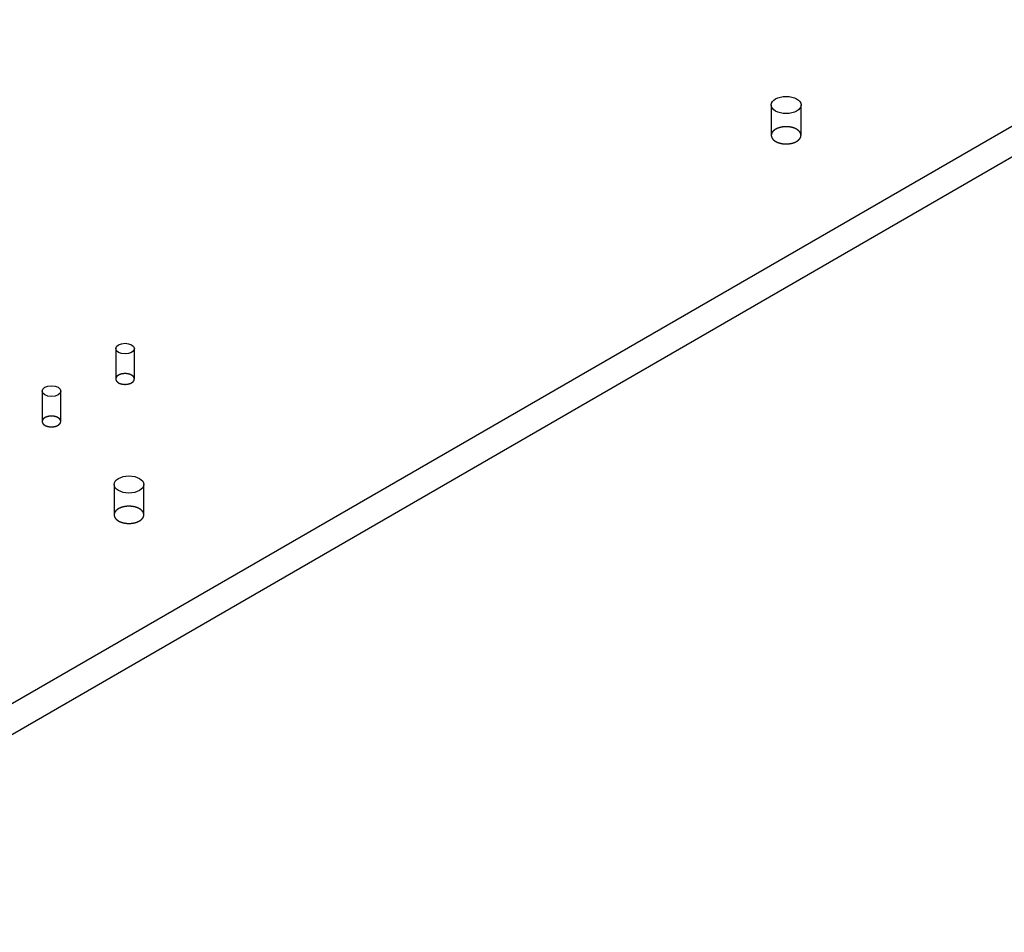
# Model space of a CAD drawing. Extents: x -1 to 1188, y 0 to 841.
# Drawn here: x 913 to 940, y 600 to 624 of the extents above; entities that cross this region are included whole.
import ezdxf

# ---------------------------------------------------------------- set-up
doc = ezdxf.new("R2010")
doc.units = 0
doc.linetypes.add('HIDDEN', pattern=[4.5, 1.5, -1.5, 1.5])

msp = doc.modelspace()

# ---------------------------------------------------------------- linework, layer by layer
at = {"layer": 'V5L204', "color": 40, "linetype": 'CONTINUOUS'}
for p, q in [((1144.7123, 739.56586), (903.58888, 600.3532)), ((903.58888, 599.5367), (1144.7123, 738.74937))]:
    msp.add_line(p, q, dxfattribs=at)
at = {"layer": 'V5L204', "color": 30, "linetype": 'CONTINUOUS'}
msp.add_ellipse((933.64092, 621.78623), major_axis=(0.4, 0), ratio=0.57735027, start_param=0, end_param=6.2831853, dxfattribs=at)
at = {"layer": 'V5L204', "color": 1, "linetype": 'CONTINUOUS'}
for centre, major_axis in [((915.85719, 615.23385), (0.25, 0)), ((913.87729, 614.09075), (0.25, 0)), ((915.96325, 611.58002), (0.4, 0))]:
    msp.add_ellipse(centre, major_axis=major_axis, ratio=0.57735027, start_param=0, end_param=6.2831853, dxfattribs=at)
at = {"layer": 'V5L205', "color": 30, "linetype": 'HIDDEN'}
for p, q in [((933.24092, 621.78623), (933.24092, 620.9697)), ((934.04092, 620.9697), (934.04092, 621.78623))]:
    msp.add_line(p, q, dxfattribs=at)
at = {"layer": 'V5L205', "color": 1, "linetype": 'HIDDEN'}
for p, q in [((915.60719, 615.23385), (915.60719, 614.41739)), ((916.10719, 614.41739), (916.10719, 615.23385)), ((913.62729, 614.09075), (913.62729, 613.2743)), ((914.12729, 613.2743), (914.12729, 614.09075)), ((915.56325, 611.58002), (915.56325, 610.76355)), ((916.36325, 610.76355), (916.36325, 611.58002))]:
    msp.add_line(p, q, dxfattribs=at)
at = {"layer": 'V5L205', "color": 40, "linetype": 'HIDDEN'}
for points in [[(934.04088, 620.9697), (934.03997, 620.98524, 0.02919175), (934.03727, 621.00072, 0.02866941), (934.03269, 621.01616, 0.02740129), (934.02634, 621.03144, 0.0263777), (934.01817, 621.04642, 0.02489598), (934.00833, 621.061, 0.0231073), (933.99681, 621.0751, 0.02129817), (933.98382, 621.08862, 0.01959878), (933.96939, 621.10149, 0.01800327), (933.95373, 621.11365, 0.01648535), (933.93695, 621.12502, 0.01516832), (933.91923, 621.1356, 0.01393006), (933.9007, 621.14533, 0.01290588), (933.88154, 621.15421, 0.01191975), (933.86189, 621.16222, 0.01113054), (933.84192, 621.1694, 0.01033639), (933.82174, 621.17572, 0.00975428), (933.80149, 621.18125, 0.00917061), (933.78128, 621.18598, 0.00866185), (933.76123, 621.18998, 0.00801573), (933.74135, 621.19328, 0.0079917), (933.72115, 621.19598, 0.00789316), (933.70009, 621.19812, 0.00764182), (933.67825, 621.19967, 0.00797988), (933.65571, 621.20051, 0.00815968), (933.63259, 621.20062, 0.00833957), (933.60892, 621.19992, 0.00847912), (933.58486, 621.19839, 0.00878708), (933.5605, 621.19595, 0.00903546), (933.536, 621.19258, 0.00939915), (933.51151, 621.18824, 0.00973579), (933.4872, 621.18293, 0.01019689), (933.46323, 621.17662, 0.01066903), (933.43978, 621.16934, 0.01126728), (933.41704, 621.16109, 0.01187201), (933.39516, 621.15193, 0.01254322), (933.37433, 621.14188, 0.01343917), (933.35467, 621.13102, 0.01457062), (933.33637, 621.11939, 0.01530439), (933.3195, 621.10716, 0.01549677), (933.30421, 621.09444, 0.01793923), (933.29049, 621.08105, 0.02235834), (933.27845, 621.06696, 0.01934115), (933.26818, 621.05347, 0.00918461), (933.25978, 621.04107, 0.02753615), (933.25268, 621.02523, 0.05145176), (933.24639, 621.00111, 0.02872088), (933.24095, 620.9697, 0.01622298)], [(933.24095, 620.9697), (933.24137, 620.95942, 0.01744134), (933.24249, 620.94936, 0.01863483), (933.24437, 620.93953, 0.01852959), (933.2469, 620.92996, 0.01721119), (933.25005, 620.92069, 0.01648967), (933.25378, 620.91164, 0.01558049), (933.25813, 620.90274, 0.0151407), (933.26314, 620.89384, 0.01486966), (933.26894, 620.88484, 0.01419686), (933.27552, 620.87578, 0.01409833), (933.28293, 620.86672, 0.01373715), (933.29116, 620.85768, 0.01333866), (933.30027, 620.84869, 0.01281004), (933.31025, 620.83979, 0.01246491), (933.32113, 620.83102, 0.0119761), (933.33288, 620.82241, 0.01160068), (933.34555, 620.81402, 0.01112919), (933.35907, 620.80586, 0.01078043), (933.37348, 620.79801, 0.01035708), (933.38872, 620.79048, 0.01003795), (933.40478, 620.78334, 0.00966797), (933.42159, 620.77661, 0.00938769), (933.43913, 620.77034, 0.0090751), (933.45733, 620.76456, 0.00883505), (933.47615, 620.75931, 0.00857909), (933.49548, 620.7546, 0.00837898), (933.51528, 620.75049, 0.00817708), (933.53545, 620.74697, 0.00801459), (933.55593, 620.74408, 0.00786372), (933.57661, 620.74181, 0.0077374), (933.59741, 620.74018, 0.00763236), (933.61825, 620.73917, 0.00753557), (933.63904, 620.73881, 0.00747823), (933.6597, 620.73906, 0.00742245), (933.68014, 620.73993, 0.00739015), (933.7003, 620.74137, 0.00732275), (933.72008, 620.74338, 0.00738177), (933.73945, 620.74593, 0.00747774), (933.75835, 620.749, 0.00737942), (933.77667, 620.75252, 0.00702072), (933.79432, 620.75645, 0.00762778), (933.81156, 620.76088, 0.00885979), (933.8284, 620.76584, 0.00723922), (933.84384, 620.77074, 0.00335547), (933.85745, 620.77536, 0.00962127), (933.87333, 620.7818, 0.01688746), (933.89569, 620.79232, 0.00929425), (933.92373, 620.80645, 0.0053602)], [(933.92373, 620.80645), (933.93001, 620.81016, 0.00517649), (933.93621, 620.81399, 0.00508877), (933.94234, 620.81795, 0.00516525), (933.94838, 620.82204, 0.00544904), (933.95433, 620.82627, 0.0056716), (933.96017, 620.83062, 0.00588356), (933.96589, 620.83511, 0.00609449), (933.97149, 620.83973, 0.00635432), (933.97694, 620.84448, 0.00659822), (933.98226, 620.84936, 0.00687716), (933.98741, 620.85437, 0.00714067), (933.99239, 620.8595, 0.00743981), (933.99719, 620.86477, 0.00773535), (934.0018, 620.87015, 0.00807823), (934.00621, 620.87566, 0.00836562), (934.0104, 620.88128, 0.00864972), (934.01437, 620.88702, 0.00906017), (934.0181, 620.89287, 0.009632), (934.02158, 620.89884, 0.00966751), (934.02481, 620.90488, 0.00929654), (934.02776, 620.91097, 0.01066878), (934.03045, 620.91727, 0.01330246), (934.03285, 620.92381, 0.01025997), (934.03494, 620.93, 0.00326992), (934.03669, 620.93565, 0.01520961), (934.03821, 620.94303, 0.02732988), (934.03962, 620.95454, 0.0134399), (934.04088, 620.9697, 0.00703882)], [(916.10717, 614.41739), (916.1066, 614.4271, 0.02920783), (916.10491, 614.43677, 0.02868344), (916.10205, 614.44641, 0.02741229), (916.09808, 614.45596, 0.02638567), (916.09297, 614.46531, 0.02490071), (916.08682, 614.47443, 0.02310919), (916.07962, 614.48323, 0.02129764), (916.0715, 614.49168, 0.01959645), (916.06248, 614.49972, 0.01799956), (916.0527, 614.50731, 0.01648076), (916.0422, 614.51442, 0.01516311), (916.03113, 614.52103, 0.01392455), (916.01955, 614.5271, 0.01290018), (916.00757, 614.53266, 0.01191406), (915.99529, 614.53766, 0.0111249), (915.98281, 614.54214, 0.0103309), (915.9702, 614.5461, 0.00974892), (915.95754, 614.54955, 0.00916545), (915.94491, 614.5525, 0.00865687), (915.93238, 614.555, 0.00801102), (915.91995, 614.55707, 0.00798746), (915.90733, 614.55875, 0.0078901), (915.89417, 614.56009, 0.00763931), (915.88052, 614.56106, 0.00797714), (915.86643, 614.56159, 0.0081569), (915.85198, 614.56166, 0.00833683), (915.83719, 614.56122, 0.00847643), (915.82215, 614.56027, 0.00878439), (915.80692, 614.55874, 0.00903282), (915.79161, 614.55664, 0.00939655), (915.77631, 614.55392, 0.00973328), (915.76111, 614.55061, 0.01019447), (915.74613, 614.54666, 0.01066675), (915.73148, 614.54212, 0.01126516), (915.71727, 614.53696, 0.01187013), (915.70359, 614.53124, 0.01254162), (915.69058, 614.52496, 0.01343795), (915.67829, 614.51818, 0.01456985), (915.66685, 614.51091, 0.01530426), (915.6563, 614.50328, 0.0154973), (915.64675, 614.49533, 0.01794069), (915.63818, 614.48696, 0.02236137), (915.63066, 614.47816, 0.01934488), (915.62423, 614.46973, 0.00918668), (915.61899, 614.46198, 0.02754316), (915.61455, 614.45208, 0.05146841), (915.61062, 614.43702, 0.02873108), (915.60722, 614.41739, 0.01622875)], [(915.60722, 614.41739), (915.60748, 614.41094, 0.01742802), (915.60818, 614.40464, 0.01864163), (915.60934, 614.39849, 0.01856047), (915.61093, 614.3925, 0.01726315), (915.61289, 614.3867, 0.01655246), (915.61523, 614.38104, 0.01563536), (915.61794, 614.37548, 0.01517702), (915.62107, 614.36992, 0.01487136), (915.6247, 614.36429, 0.01418604), (915.62881, 614.35863, 0.01409651), (915.63344, 614.35297, 0.01373836), (915.63859, 614.34732, 0.01333759), (915.64428, 614.3417, 0.01280829), (915.65051, 614.33614, 0.01246379), (915.65731, 614.33065, 0.01197523), (915.66466, 614.32527, 0.01159974), (915.67257, 614.32002, 0.01112828), (915.68103, 614.31493, 0.01077963), (915.69003, 614.31002, 0.01035638), (915.69956, 614.30532, 0.01003731), (915.70959, 614.30085, 0.0096674), (915.7201, 614.29664, 0.00938719), (915.73107, 614.29272, 0.00907467), (915.74244, 614.28911, 0.00883467), (915.7542, 614.28583, 0.00857878), (915.76628, 614.28289, 0.00837872), (915.77866, 614.28032, 0.00817687), (915.79126, 614.27811, 0.00801444), (915.80406, 614.27631, 0.00786361), (915.81698, 614.27488, 0.00773734), (915.82999, 614.27387, 0.00763234), (915.84301, 614.27324, 0.0075356), (915.856, 614.27301, 0.0074783), (915.86891, 614.27316, 0.00742255), (915.88169, 614.2737, 0.00739029), (915.89428, 614.2746, 0.00732292), (915.90665, 614.27586, 0.00738199), (915.91876, 614.27745, 0.007478), (915.93056, 614.27937, 0.00737971), (915.94202, 614.28157, 0.00702103), (915.95305, 614.28403, 0.00762815), (915.96382, 614.2868, 0.00886027), (915.97435, 614.2899, 0.00723964), (915.98399, 614.29296, 0.00335568), (915.9925, 614.29584, 0.00962188), (916.00243, 614.29987, 0.01688865), (916.0164, 614.30644, 0.00929497), (916.03393, 614.31527, 0.00536062)], [(916.03393, 614.31527), (916.03785, 614.31759, 0.00517943), (916.04173, 614.31998, 0.00509152), (916.04556, 614.32246, 0.00516788), (916.04933, 614.32502, 0.00545164), (916.05305, 614.32766, 0.0056741), (916.0567, 614.33039, 0.00588594), (916.06028, 614.33319, 0.00609671), (916.06378, 614.33608, 0.00635637), (916.06719, 614.33905, 0.00660005), (916.07051, 614.34211, 0.00687875), (916.07373, 614.34524, 0.00714195), (916.07685, 614.34845, 0.00744077), (916.07985, 614.35175, 0.00773591), (916.08273, 614.35511, 0.00807836), (916.08549, 614.35856, 0.00836524), (916.08811, 614.36208, 0.0086488), (916.09059, 614.36566, 0.00905862), (916.09292, 614.36932, 0.00962972), (916.0951, 614.37306, 0.00966456), (916.09712, 614.37684, 0.00929312), (916.09896, 614.38065, 0.01066416), (916.10064, 614.38459, 0.01329571), (916.10214, 614.38868, 0.010254), (916.10345, 614.39256, 0.0032679), (916.10454, 614.39609, 0.01519972), (916.1055, 614.4007, 0.02730918), (916.10637, 614.4079, 0.01342873), (916.10717, 614.41739, 0.00703279)], [(914.12725, 613.2743), (914.12668, 613.284, 0.02920919), (914.12499, 613.29367, 0.02868608), (914.12213, 613.30332, 0.02741593), (914.11816, 613.31286, 0.02639), (914.11306, 613.32222, 0.0249054), (914.10691, 613.33133, 0.02311387), (914.09971, 613.34013, 0.02130211), (914.09159, 613.34858, 0.01960057), (914.08257, 613.35662, 0.01800326), (914.07279, 613.36422, 0.01648401), (914.0623, 613.37132, 0.01516594), (914.05123, 613.37793, 0.01392697), (914.03964, 613.38401, 0.01290225), (914.02767, 613.38956, 0.0119158), (914.01539, 613.39456, 0.01112635), (914.00291, 613.39905, 0.01033211), (913.9903, 613.403, 0.00974991), (913.97764, 613.40645, 0.00916625), (913.96501, 613.40941, 0.00865751), (913.95248, 613.41191, 0.00801151), (913.94006, 613.41397, 0.00798781), (913.92743, 613.41566, 0.00789028), (913.91427, 613.417, 0.0076394), (913.90062, 613.41796, 0.00797718), (913.88653, 613.41849, 0.00815687), (913.87208, 613.41856, 0.00833674), (913.85729, 613.41813, 0.00847627), (913.84225, 613.41717, 0.00878415), (913.82702, 613.41564, 0.0090325), (913.81171, 613.41354, 0.00939613), (913.79641, 613.41083, 0.00973276), (913.78121, 613.40751, 0.01019384), (913.76623, 613.40357, 0.010666), (913.75157, 613.39902, 0.01126427), (913.73736, 613.39387, 0.01186909), (913.72368, 613.38815, 0.01254043), (913.71067, 613.38187, 0.01343657), (913.69838, 613.37509, 0.01456826), (913.68694, 613.36782, 0.0153025), (913.67639, 613.36018, 0.01549546), (913.66684, 613.35223, 0.01793852), (913.65827, 613.34386, 0.02235866), (913.65074, 613.33506, 0.01934261), (913.64432, 613.32663, 0.00918565), (913.63907, 613.31889, 0.0275402), (913.63463, 613.30899, 0.05146416), (913.6307, 613.29392, 0.02872969), (913.6273, 613.2743, 0.01622829)], [(913.6273, 613.2743), (913.62756, 613.26785, 0.01738233), (913.62827, 613.26155, 0.01859112), (913.62944, 613.25539, 0.01850791), (913.63102, 613.2494, 0.0172114), (913.63299, 613.2436, 0.01650674), (913.63533, 613.23795, 0.0156032), (913.63804, 613.23238, 0.01516002), (913.64117, 613.22682, 0.01487275), (913.6448, 613.2212, 0.01419224), (913.64891, 613.21554, 0.01409846), (913.65354, 613.20987, 0.01373899), (913.65869, 613.20422, 0.01333881), (913.66438, 613.1986, 0.01280944), (913.67062, 613.19304, 0.0124645), (913.67742, 613.18756, 0.01197565), (913.68477, 613.18218, 0.01159997), (913.69268, 613.17693, 0.01112831), (913.70114, 613.17183, 0.01077948), (913.71014, 613.16692, 0.01035605), (913.71967, 613.16222, 0.01003684), (913.7297, 613.15776, 0.00966681), (913.74021, 613.15355, 0.00938649), (913.75118, 613.14963, 0.00907387), (913.76256, 613.14601, 0.00883379), (913.77431, 613.14273, 0.00857782), (913.7864, 613.13979, 0.0083777), (913.79878, 613.13722, 0.00817579), (913.81139, 613.13502, 0.00801331), (913.82418, 613.13321, 0.00786244), (913.83711, 613.13179, 0.00773613), (913.85012, 613.13077, 0.0076311), (913.86314, 613.13014, 0.00753432), (913.87614, 613.12991, 0.00747699), (913.88905, 613.13007, 0.00742122), (913.90183, 613.13061, 0.00738893), (913.91443, 613.13151, 0.00732155), (913.92679, 613.13276, 0.00738058), (913.9389, 613.13436, 0.00747656), (913.95071, 613.13628, 0.00737828), (913.96217, 613.13847, 0.00701966), (913.9732, 613.14093, 0.00762667), (913.98397, 613.1437, 0.00885855), (913.99451, 613.1468, 0.00723825), (914.00415, 613.14986, 0.00335504), (914.01266, 613.15274, 0.00962006), (914.02259, 613.15677, 0.01688557), (914.03657, 613.16334, 0.00929335), (914.05409, 613.17218, 0.00535972)], [(914.05409, 613.17218), (914.05801, 613.17449, 0.00518276), (914.06189, 613.17689, 0.0050947), (914.06571, 613.17937, 0.00517101), (914.06949, 613.18192, 0.00545483), (914.0732, 613.18457, 0.00567728), (914.07685, 613.18729, 0.00588909), (914.08042, 613.1901, 0.0060998), (914.08392, 613.19299, 0.0063594), (914.08733, 613.19596, 0.00660298), (914.09065, 613.19901, 0.00688157), (914.09386, 613.20214, 0.0071446), (914.09698, 613.20536, 0.00744323), (914.09997, 613.20865, 0.00773813), (914.10285, 613.21202, 0.0080803), (914.1056, 613.21546, 0.00836683), (914.10822, 613.21898, 0.00865001), (914.1107, 613.22257, 0.00905937), (914.11303, 613.22623, 0.00962997), (914.1152, 613.22996, 0.00966421), (914.11722, 613.23374, 0.00929225), (914.11906, 613.23756, 0.01066251), (914.12074, 613.24149, 0.01329271), (914.12223, 613.24559, 0.01025091), (914.12354, 613.24946, 0.00326679), (914.12463, 613.25299, 0.01519404), (914.12558, 613.25761, 0.0272957), (914.12646, 613.26481, 0.01342084), (914.12725, 613.2743, 0.0070284)], [(916.36324, 610.76355), (916.36233, 610.77908, 0.02919906), (916.35962, 610.79456, 0.02867479), (916.35505, 610.80999, 0.02740442), (916.34869, 610.82527, 0.0263788), (916.34052, 610.84024, 0.02489518), (916.33067, 610.85482, 0.02310505), (916.31916, 610.86891, 0.02129483), (916.30616, 610.88244, 0.01959475), (916.29173, 610.8953, 0.01799882), (916.27607, 610.90746, 0.01648076), (916.25928, 610.91883, 0.01516371), (916.24156, 610.9294, 0.01392557), (916.22303, 610.93913, 0.01290154), (916.20388, 610.94801, 0.01191564), (916.18423, 610.95602, 0.01112665), (916.16425, 610.9632, 0.01033275), (916.14407, 610.96952, 0.00975086), (916.12382, 610.97505, 0.00916742), (916.10361, 610.97977, 0.00865887), (916.08356, 610.98377, 0.00801297), (916.06368, 610.98707, 0.0079894), (916.04348, 610.98978, 0.00789173), (916.02242, 610.99192, 0.00764063), (916.00058, 610.99346, 0.00797842), (915.97804, 610.9943, 0.00815806), (915.95492, 610.99442, 0.00833784), (915.93125, 610.99372, 0.00847726), (915.90718, 610.99219, 0.00878506), (915.88282, 610.98974, 0.0090333), (915.85833, 610.98638, 0.00939681), (915.83384, 610.98204, 0.00973329), (915.80952, 610.97673, 0.01019421), (915.78555, 610.97042, 0.01066617), (915.7621, 610.96315, 0.01126423), (915.73936, 610.95489, 0.01186878), (915.71747, 610.94574, 0.01253982), (915.69664, 610.93569, 0.01343559), (915.67698, 610.92484, 0.01456685), (915.65868, 610.9132, 0.01530062), (915.64179, 610.90098, 0.0154932), (915.62651, 610.88827, 0.01793548), (915.61279, 610.87487, 0.02235435), (915.60075, 610.86079, 0.01933847), (915.59046, 610.8473, 0.00918359), (915.58207, 610.83491, 0.02753386), (915.57496, 610.81906, 0.05145217), (915.56866, 610.79495, 0.02872367), (915.56322, 610.76355, 0.01622524)], [(915.56322, 610.76355), (915.56366, 610.75325, 0.01733835), (915.5648, 610.74317, 0.01853308), (915.56668, 610.73334, 0.01843724), (915.56922, 610.72376, 0.01713272), (915.57238, 610.71448, 0.01642951), (915.57612, 610.70543, 0.01554313), (915.58046, 610.69653, 0.01512327), (915.58547, 610.68763, 0.01486951), (915.59127, 610.67864, 0.01419966), (915.59785, 610.66958, 0.01409811), (915.60526, 610.66051, 0.01373645), (915.61349, 610.65147, 0.01333827), (915.62261, 610.64249, 0.01280958), (915.63258, 610.63358, 0.01246433), (915.64346, 610.62481, 0.01197546), (915.65521, 610.6162, 0.01159999), (915.66788, 610.60781, 0.01112846), (915.68141, 610.59965, 0.01077968), (915.69582, 610.5918, 0.01035632), (915.71105, 610.58427, 0.01003718), (915.72711, 610.57713, 0.0096672), (915.74392, 610.5704, 0.00938692), (915.76147, 610.56413, 0.00907434), (915.77967, 610.55834, 0.0088343), (915.79848, 610.55309, 0.00857836), (915.81782, 610.54839, 0.00837826), (915.83762, 610.54427, 0.00817638), (915.85779, 610.54075, 0.00801391), (915.87827, 610.53786, 0.00786305), (915.89895, 610.53558, 0.00773676), (915.91976, 610.53396, 0.00763174), (915.9406, 610.53295, 0.00753497), (915.96139, 610.53259, 0.00747765), (915.98205, 610.53283, 0.00742188), (916.00249, 610.5337, 0.0073896), (916.02264, 610.53514, 0.00732223), (916.04243, 610.53715, 0.00738127), (916.0618, 610.53969, 0.00747726), (916.0807, 610.54277, 0.00737897), (916.09902, 610.54628, 0.00702031), (916.11668, 610.55021, 0.00762737), (916.13391, 610.55465, 0.00885936), (916.15076, 610.55961, 0.0072389), (916.16619, 610.5645, 0.00335533), (916.17981, 610.56912, 0.0096209), (916.19569, 610.57556, 0.01688696), (916.21805, 610.58608, 0.00929407), (916.24609, 610.60021, 0.00536011)], [(916.24609, 610.60021), (916.25237, 610.60391, 0.00517758), (916.25857, 610.60775, 0.00508964), (916.26469, 610.61171, 0.0051659), (916.27074, 610.6158, 0.00544949), (916.27668, 610.62003, 0.0056718), (916.28252, 610.62439, 0.00588348), (916.28824, 610.62888, 0.0060941), (916.29384, 610.6335, 0.00635358), (916.29929, 610.63825, 0.00659709), (916.30461, 610.64314, 0.00687561), (916.30976, 610.64815, 0.00713863), (916.31474, 610.65329, 0.00743726), (916.31954, 610.65855, 0.00773223), (916.32415, 610.66394, 0.00807449), (916.32855, 610.66945, 0.00836122), (916.33275, 610.67508, 0.00864466), (916.33671, 610.68082, 0.00905431), (916.34045, 610.68667, 0.0096252), (916.34393, 610.69264, 0.00966011), (916.34716, 610.69869, 0.00928894), (916.35011, 610.70479, 0.01065953), (916.3528, 610.71109, 0.01329023), (916.3552, 610.71763, 0.01025005), (916.35729, 610.72383, 0.00326669), (916.35904, 610.72948, 0.01519433), (916.36057, 610.73686, 0.02730134), (916.36197, 610.74837, 0.0134258), (916.36324, 610.76355, 0.00703149)]]:
    msp.add_lwpolyline(points, format="xyb", dxfattribs=at)

doc.saveas('drawing.dxf')
